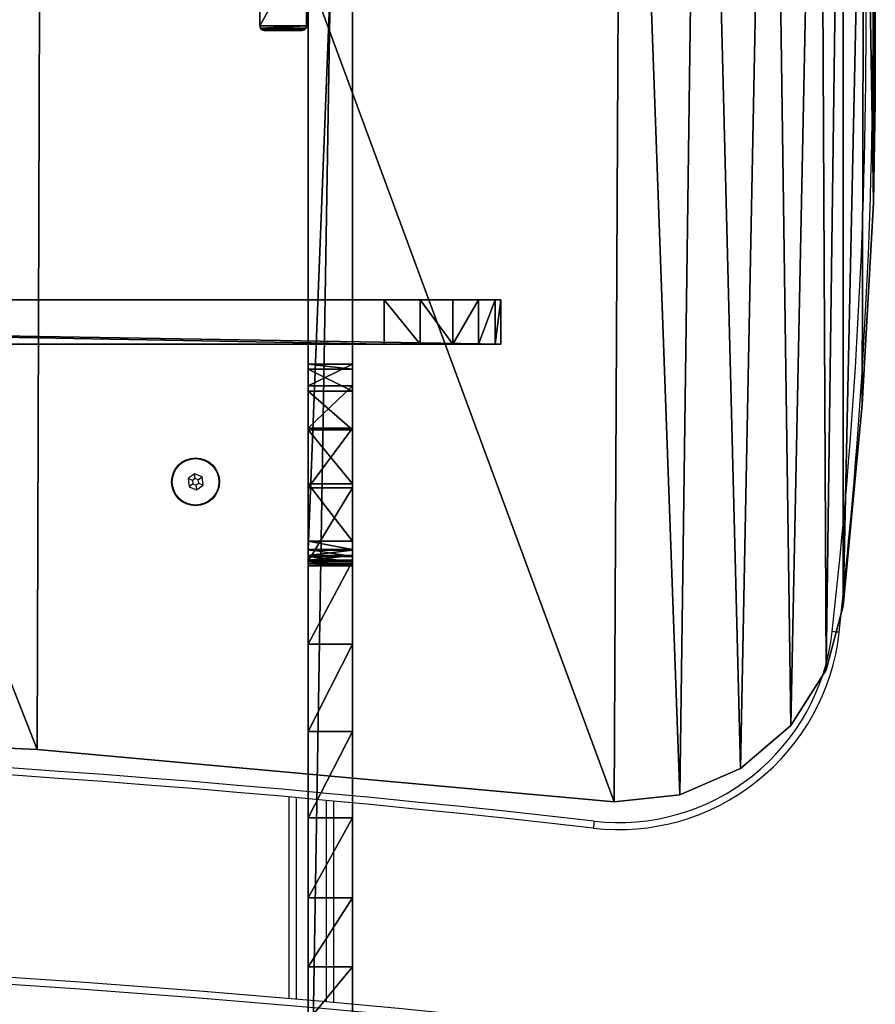
# Model space of a CAD drawing. Units: centimetres. Extents: x -74 to 73, y -67 to 67.
# Drawn here: x 36 to 73, y -42 to 0 of the extents above; entities that cross this region are included whole.
import ezdxf

# ---------------------------------------------------------------- set-up
doc = ezdxf.new("R2010")
doc.units = ezdxf.units.CM
doc.header["$LTSCALE"] = 2.54
doc.layers.get('0').update_dxf_attribs({"true_color": 0xff5454})

# ---------------------------------------------------------------- blocks, each defined once
blk = doc.blocks.new('Grupuj_5')
at = {"color": 18, "true_color": 0x010101}
mesh = blk.add_polyface(dxfattribs=at)
corners = [(0, 114, 5), (1.9, 113.755, 3.455), (0, 113.755, 3.455), (1.9, 114, 5)]
mesh.append_faces([[corners[k] for k in face] for face in [(0, 1, 2), (1, 0, 3)]], dxfattribs={"vtx0": -1, "color": 18})
mesh = blk.add_polyface(dxfattribs=at)
corners = [(0, 114, 9), (1.9, 114, 5), (0, 114, 5), (1.9, 114, 9)]
mesh.append_faces([[corners[k] for k in face] for face in [(0, 1, 2), (1, 0, 3)]], dxfattribs={"vtx0": -1, "color": 18})
at = {"color": 0}
mesh = blk.add_polyface(dxfattribs=at)
corners = [(0, 0, 9), (0, 0.245, 3.455), (0, 0, 5), (0, 114, 9), (0, 0.955, 2.061), (0, 2.061, 0.955), (0, 3.455, 0.245), (0, 5), (0, 109), (0, 110.545, 0.245), (0, 111.939, 0.955), (0, 113.045, 2.061), (0, 113.755, 3.455), (0, 114, 5)]
mesh.append_faces([[corners[k] for k in face] for face in [(0, 1, 2), (12, 3, 13)]], dxfattribs={"vtx0": -1, "color": 0})
mesh.append_faces([[corners[k] for k in face] for face in [(1, 3, 4), (4, 3, 5), (5, 3, 6), (6, 3, 7), (7, 3, 8), (8, 3, 9), (9, 3, 10), (10, 3, 11), (11, 3, 12)]], dxfattribs={"vtx0": -1, "vtx1": -1, "color": 0})
mesh.append_faces([[corners[k] for k in face] for face in [(1, 0, 3)]], dxfattribs={"vtx0": -1, "vtx2": -1, "color": 0})
at = {"color": 18, "true_color": 0x010101}
mesh = blk.add_polyface(dxfattribs=at)
corners = [(0, 0, 9), (1.9, 114, 9), (0, 114, 9), (1.9, 0, 9)]
mesh.append_faces([[corners[k] for k in face] for face in [(0, 1, 2), (1, 0, 3)]], dxfattribs={"vtx0": -1, "color": 18})
at = {"color": 0}
mesh = blk.add_polyface(dxfattribs=at)
corners = [(1.9, 0.245, 3.455), (1.9, 0, 9), (1.9, 0, 5), (1.9, 114, 9), (1.9, 0.955, 2.061), (1.9, 2.061, 0.955), (1.9, 3.455, 0.245), (1.9, 5), (1.9, 109), (1.9, 110.545, 0.245), (1.9, 111.939, 0.955), (1.9, 113.045, 2.061), (1.9, 113.755, 3.455), (1.9, 114, 5)]
mesh.append_faces([[corners[k] for k in face] for face in [(0, 1, 2), (3, 12, 13)]], dxfattribs={"vtx0": -1, "color": 0})
mesh.append_faces([[corners[k] for k in face] for face in [(1, 0, 3)]], dxfattribs={"vtx0": -1, "vtx1": -1, "color": 0})
mesh.append_faces([[corners[k] for k in face] for face in [(3, 0, 4), (3, 4, 5), (3, 5, 6), (3, 6, 7), (3, 7, 8), (3, 8, 9), (3, 9, 10), (3, 10, 11), (3, 11, 12)]], dxfattribs={"vtx0": -1, "vtx2": -1, "color": 0})
at = {"color": 18, "true_color": 0x010101}
mesh = blk.add_polyface(dxfattribs=at)
corners = [(0, 113.755, 3.455), (1.9, 113.045, 2.061), (0, 113.045, 2.061), (1.9, 113.755, 3.455)]
mesh.append_faces([[corners[k] for k in face] for face in [(0, 1, 2), (1, 0, 3)]], dxfattribs={"vtx0": -1, "color": 18})
mesh = blk.add_polyface(dxfattribs=at)
corners = [(0, 113.045, 2.061), (1.9, 111.939, 0.955), (0, 111.939, 0.955), (1.9, 113.045, 2.061)]
mesh.append_faces([[corners[k] for k in face] for face in [(0, 1, 2), (1, 0, 3)]], dxfattribs={"vtx0": -1, "color": 18})
mesh = blk.add_polyface(dxfattribs=at)
corners = [(1.9, 111.939, 0.955), (0, 110.545, 0.245), (0, 111.939, 0.955), (1.9, 110.545, 0.245)]
mesh.append_faces([[corners[k] for k in face] for face in [(0, 1, 2), (1, 0, 3)]], dxfattribs={"vtx0": -1, "color": 18})
mesh = blk.add_polyface(dxfattribs=at)
corners = [(1.9, 110.545, 0.245), (0, 109), (0, 110.545, 0.245), (1.9, 109)]
mesh.append_faces([[corners[k] for k in face] for face in [(0, 1, 2), (1, 0, 3)]], dxfattribs={"vtx0": -1, "color": 18})
mesh = blk.add_polyface(dxfattribs=at)
corners = [(1.9, 109), (0, 5), (0, 109), (1.9, 5)]
mesh.append_faces([[corners[k] for k in face] for face in [(0, 1, 2), (1, 0, 3)]], dxfattribs={"vtx0": -1, "color": 18})
blk = doc.blocks.new('deska0913_LOW')
at = {"color": 8, "true_color": 0x6f7c7e}
blk.add_blockref('Grupuj_5', (0, 0), dxfattribs=at)
blk = doc.blocks.new('Grupuj_1')
at = {"color": 0}
mesh = blk.add_polyface(dxfattribs=at)
corners = [(0, 14.312, 32.899), (0, 14.148, 24.331), (0, 13.949, 33), (0, 14.648, 32.256), (0, 14.57, 32.624), (0, 35.798, 51.689), (0, 35.704, 47.797), (0, 35.704, 51.481), (0, 35.875, 47.167), (0, 35.954, 51.855), (0, 36.11, 46.556), (0, 36.155, 51.963), (0, 36.405, 45.972), (0, 36.38, 52), (0, 84.957, 52), (0, 36.756, 45.421), (0, 39.215, 41.964), (0, 41.529, 37.547), (0, 43.176, 32.84), (0, 44.121, 27.944), (0, 44.343, 22.963), (0, 79.811, 37.545), (0, 78.165, 32.839), (0, 77.22, 27.944), (0, 76.994, 22.963), (0, 82.121, 41.964), (0, 84.58, 45.421), (0, 84.925, 45.969), (0, 85.206, 46.553), (0, 85.188, 51.961), (0, 85.393, 51.847), (0, 85.418, 47.165), (0, 85.55, 51.672), (0, 85.56, 47.797), (0, 85.639, 51.456), (0, 106.729, 32.492), (0, 107.189, 24.331), (0, 106.689, 32.256), (0, 106.84, 32.705), (0, 107.011, 32.873), (0, 107.226, 32.981), (0, 0.094, 32.65), (0, 0, 3), (0, 0, 32.3), (0, 0.402, 1.5), (0, 0.35, 32.906), (0, 0.7, 33), (0, 1.5, 0.402), (0, 3), (0, 14.754, 20.631), (0, 16.249, 17.193), (0, 18.542, 14.227), (0, 21.493, 11.915), (0, 24.921, 10.396), (0, 28.616, 9.765), (0, 118.337), (0, 32.354, 10.059), (0, 35.904, 11.262), (0, 39.052, 13.298), (0, 41.604, 16.045), (0, 43.404, 19.333), (0, 88.961, 9.863), (0, 85.384, 11.088), (0, 82.221, 13.162), (0, 79.671, 15.953), (0, 77.892, 19.29), (0, 92.73, 9.561), (0, 96.456, 10.203), (0, 99.908, 11.747), (0, 102.869, 14.097), (0, 105.157, 17.108), (0, 106.627, 20.592), (0, 120.637, 33), (0, 119.837, 0.402), (0, 120.935, 1.5), (0, 120.987, 32.907), (0, 121.337, 3), (0, 121.243, 32.65), (0, 121.337, 32.3)]
mesh.append_faces([[corners[k] for k in face] for face in [(3, 0, 4), (5, 6, 7), (33, 32, 34), (35, 36, 37), (41, 42, 43), (76, 77, 78)]], dxfattribs={"vtx0": -1, "color": 0})
mesh.append_faces([[corners[k] for k in face] for face in [(0, 1, 2), (1, 0, 3), (6, 5, 8), (8, 9, 10), (10, 11, 12), (12, 14, 15), (15, 14, 16), (16, 14, 17), (17, 14, 18), (18, 14, 19), (19, 14, 20), (21, 14, 25), (25, 14, 26), (26, 14, 27), (27, 14, 28), (28, 30, 31), (31, 32, 33), (42, 41, 44), (44, 46, 47), (47, 2, 48), (48, 54, 55), (61, 20, 62), (62, 20, 63), (63, 20, 64), (64, 20, 65), (65, 20, 24), (55, 72, 73), (73, 72, 74), (74, 75, 76)]], dxfattribs={"vtx0": -1, "vtx1": -1, "color": 0})
mesh.append_faces([[corners[k] for k in face] for face in [(20, 14, 21), (48, 2, 1), (55, 20, 61), (55, 36, 40)]], dxfattribs={"vtx0": -1, "vtx1": -1, "vtx2": -1, "color": 0})
mesh.append_faces([[corners[k] for k in face] for face in [(8, 5, 9), (10, 9, 11), (12, 11, 13), (12, 13, 14), (20, 21, 22), (20, 22, 23), (20, 23, 24), (28, 14, 29), (28, 29, 30), (31, 30, 32), (36, 35, 38), (36, 38, 39), (36, 39, 40), (44, 41, 45), (44, 45, 46), (47, 46, 2), (48, 1, 49), (48, 49, 50), (48, 50, 51), (48, 51, 52), (48, 52, 53), (48, 53, 54), (55, 54, 56), (55, 56, 57), (55, 57, 58), (55, 58, 59), (55, 59, 60), (55, 60, 20), (55, 61, 66), (55, 66, 67), (55, 67, 68), (55, 68, 69), (55, 69, 70), (55, 70, 71), (55, 71, 36), (55, 40, 72), (74, 72, 75), (76, 75, 77)]], dxfattribs={"vtx0": -1, "vtx2": -1, "color": 0})
mesh = blk.add_polyface(dxfattribs=at)
corners = [(1.9, 0, 3), (1.9, 0.094, 32.65), (1.9, 0, 32.3), (1.9, 0.402, 1.5), (1.9, 0.35, 32.906), (1.9, 0.7, 33), (1.9, 1.5, 0.402), (1.9, 13.949, 33), (1.9, 3), (1.9, 14.148, 24.331), (1.9, 14.754, 20.631), (1.9, 16.249, 17.193), (1.9, 18.542, 14.227), (1.9, 21.493, 11.915), (1.9, 24.921, 10.396), (1.9, 28.616, 9.765), (1.9, 118.337), (1.9, 32.354, 10.059), (1.9, 35.904, 11.262), (1.9, 39.052, 13.298), (1.9, 41.604, 16.045), (1.9, 43.404, 19.333), (1.9, 44.343, 22.963), (1.9, 88.961, 9.863), (1.9, 85.384, 11.088), (1.9, 82.221, 13.162), (1.9, 79.671, 15.953), (1.9, 77.892, 19.29), (1.9, 76.994, 22.963), (1.9, 92.73, 9.561), (1.9, 96.456, 10.203), (1.9, 99.908, 11.747), (1.9, 102.869, 14.097), (1.9, 105.157, 17.108), (1.9, 106.627, 20.592), (1.9, 107.189, 24.331), (1.9, 107.226, 32.981), (1.9, 120.637, 33), (1.9, 119.837, 0.402), (1.9, 120.935, 1.5), (1.9, 120.987, 32.907), (1.9, 121.337, 3), (1.9, 121.243, 32.65), (1.9, 121.337, 32.3), (1.9, 106.729, 32.492), (1.9, 106.689, 32.256), (1.9, 106.84, 32.705), (1.9, 107.011, 32.873), (1.9, 35.875, 47.167), (1.9, 35.704, 51.481), (1.9, 35.704, 47.797), (1.9, 35.798, 51.689), (1.9, 35.954, 51.855), (1.9, 36.11, 46.556), (1.9, 36.155, 51.963), (1.9, 36.405, 45.972), (1.9, 36.38, 52), (1.9, 84.957, 52), (1.9, 36.756, 45.421), (1.9, 39.215, 41.964), (1.9, 41.529, 37.547), (1.9, 43.176, 32.84), (1.9, 44.121, 27.944), (1.9, 79.811, 37.545), (1.9, 78.165, 32.839), (1.9, 77.22, 27.944), (1.9, 82.121, 41.964), (1.9, 84.58, 45.421), (1.9, 84.925, 45.969), (1.9, 85.206, 46.553), (1.9, 85.188, 51.961), (1.9, 85.393, 51.847), (1.9, 85.418, 47.165), (1.9, 85.55, 51.672), (1.9, 85.56, 47.797), (1.9, 85.639, 51.456), (1.9, 14.312, 32.899), (1.9, 14.648, 32.256), (1.9, 14.57, 32.624)]
mesh.append_faces([[corners[k] for k in face] for face in [(0, 1, 2), (42, 41, 43), (35, 44, 45), (48, 49, 50), (73, 74, 75), (76, 77, 78)]], dxfattribs={"vtx0": -1, "color": 0})
mesh.append_faces([[corners[k] for k in face] for face in [(1, 3, 4), (4, 3, 5), (5, 6, 7), (9, 8, 10), (10, 8, 11), (11, 8, 12), (12, 8, 13), (13, 8, 14), (14, 8, 15), (15, 16, 17), (17, 16, 18), (18, 16, 19), (19, 16, 20), (20, 16, 21), (21, 16, 22), (23, 16, 29), (29, 16, 30), (30, 16, 31), (31, 16, 32), (32, 16, 33), (33, 16, 34), (34, 16, 35), (36, 16, 37), (37, 39, 40), (40, 41, 42), (44, 35, 46), (46, 35, 47), (47, 35, 36), (49, 48, 51), (51, 48, 52), (52, 53, 54), (54, 55, 56), (56, 55, 57), (63, 22, 64), (64, 22, 65), (65, 22, 28), (57, 69, 70), (70, 69, 71), (71, 72, 73)]], dxfattribs={"vtx0": -1, "vtx1": -1, "color": 0})
mesh.append_faces([[corners[k] for k in face] for face in [(7, 8, 9), (22, 16, 23), (35, 16, 36), (57, 22, 63)]], dxfattribs={"vtx0": -1, "vtx1": -1, "vtx2": -1, "color": 0})
mesh.append_faces([[corners[k] for k in face] for face in [(1, 0, 3), (5, 3, 6), (7, 6, 8), (15, 8, 16), (22, 23, 24), (22, 24, 25), (22, 25, 26), (22, 26, 27), (22, 27, 28), (37, 16, 38), (37, 38, 39), (40, 39, 41), (52, 48, 53), (54, 53, 55), (57, 55, 58), (57, 58, 59), (57, 59, 60), (57, 60, 61), (57, 61, 62), (57, 62, 22), (57, 63, 66), (57, 66, 67), (57, 67, 68), (57, 68, 69), (71, 69, 72), (73, 72, 74), (9, 76, 7), (76, 9, 77)]], dxfattribs={"vtx0": -1, "vtx2": -1, "color": 0})
at = {"color": 18, "true_color": 0x010101}
mesh = blk.add_polyface(dxfattribs=at)
corners = [(1.9, 118.337), (0, 3), (0, 118.337), (1.9, 3)]
mesh.append_faces([[corners[k] for k in face] for face in [(0, 1, 2), (1, 0, 3)]], dxfattribs={"vtx0": -1, "color": 18})
mesh = blk.add_polyface(dxfattribs=at)
corners = [(0, 36.38, 52), (1.9, 84.957, 52), (0, 84.957, 52), (1.9, 36.38, 52)]
mesh.append_faces([[corners[k] for k in face] for face in [(0, 1, 2), (1, 0, 3)]], dxfattribs={"vtx0": -1, "color": 18})
mesh = blk.add_polyface(dxfattribs=at)
corners = [(1.9, 44.121, 27.944), (0, 44.343, 22.963), (1.9, 44.343, 22.963), (0, 44.121, 27.944)]
mesh.append_faces([[corners[k] for k in face] for face in [(0, 1, 2), (1, 0, 3)]], dxfattribs={"vtx0": -1, "color": 18})
mesh = blk.add_polyface(dxfattribs=at)
corners = [(1.9, 44.343, 22.963), (0, 43.404, 19.333), (1.9, 43.404, 19.333), (0, 44.343, 22.963)]
mesh.append_faces([[corners[k] for k in face] for face in [(0, 1, 2), (1, 0, 3)]], dxfattribs={"vtx0": -1, "color": 18})
mesh = blk.add_polyface(dxfattribs=at)
corners = [(1.9, 43.176, 32.84), (0, 44.121, 27.944), (1.9, 44.121, 27.944), (0, 43.176, 32.84)]
mesh.append_faces([[corners[k] for k in face] for face in [(0, 1, 2), (1, 0, 3)]], dxfattribs={"vtx0": -1, "color": 18})
mesh = blk.add_polyface(dxfattribs=at)
corners = [(1.9, 43.404, 19.333), (0, 41.604, 16.045), (1.9, 41.604, 16.045), (0, 43.404, 19.333)]
mesh.append_faces([[corners[k] for k in face] for face in [(0, 1, 2), (1, 0, 3)]], dxfattribs={"vtx0": -1, "color": 18})
mesh = blk.add_polyface(dxfattribs=at)
corners = [(1.9, 41.529, 37.547), (0, 43.176, 32.84), (1.9, 43.176, 32.84), (0, 41.529, 37.547)]
mesh.append_faces([[corners[k] for k in face] for face in [(0, 1, 2), (1, 0, 3)]], dxfattribs={"vtx0": -1, "color": 18})
mesh = blk.add_polyface(dxfattribs=at)
corners = [(1.9, 41.604, 16.045), (0, 39.052, 13.298), (1.9, 39.052, 13.298), (0, 41.604, 16.045)]
mesh.append_faces([[corners[k] for k in face] for face in [(0, 1, 2), (1, 0, 3)]], dxfattribs={"vtx0": -1, "color": 18})
mesh = blk.add_polyface(dxfattribs=at)
corners = [(1.9, 39.215, 41.964), (0, 41.529, 37.547), (1.9, 41.529, 37.547), (0, 39.215, 41.964)]
mesh.append_faces([[corners[k] for k in face] for face in [(0, 1, 2), (1, 0, 3)]], dxfattribs={"vtx0": -1, "color": 18})
mesh = blk.add_polyface(dxfattribs=at)
corners = [(1.9, 36.756, 45.421), (0, 39.215, 41.964), (1.9, 39.215, 41.964), (0, 36.756, 45.421)]
mesh.append_faces([[corners[k] for k in face] for face in [(0, 1, 2), (1, 0, 3)]], dxfattribs={"vtx0": -1, "color": 18})
mesh = blk.add_polyface(dxfattribs=at)
corners = [(0, 35.904, 11.262), (1.9, 39.052, 13.298), (0, 39.052, 13.298), (1.9, 35.904, 11.262)]
mesh.append_faces([[corners[k] for k in face] for face in [(0, 1, 2), (1, 0, 3)]], dxfattribs={"vtx0": -1, "color": 18})
mesh = blk.add_polyface(dxfattribs=at)
corners = [(1.9, 36.405, 45.972), (0, 36.756, 45.421), (1.9, 36.756, 45.421), (0, 36.405, 45.972)]
mesh.append_faces([[corners[k] for k in face] for face in [(0, 1, 2), (1, 0, 3)]], dxfattribs={"vtx0": -1, "color": 18})
mesh = blk.add_polyface(dxfattribs=at)
corners = [(1.9, 36.11, 46.556), (0, 36.405, 45.972), (1.9, 36.405, 45.972), (0, 36.11, 46.556)]
mesh.append_faces([[corners[k] for k in face] for face in [(0, 1, 2), (1, 0, 3)]], dxfattribs={"vtx0": -1, "color": 18})
mesh = blk.add_polyface(dxfattribs=at)
corners = [(0, 36.155, 51.963), (1.9, 36.38, 52), (0, 36.38, 52), (1.9, 36.155, 51.963)]
mesh.append_faces([[corners[k] for k in face] for face in [(0, 1, 2), (1, 0, 3)]], dxfattribs={"vtx0": -1, "color": 18})
mesh = blk.add_polyface(dxfattribs=at)
corners = [(0, 35.954, 51.855), (1.9, 36.155, 51.963), (0, 36.155, 51.963), (1.9, 35.954, 51.855)]
mesh.append_faces([[corners[k] for k in face] for face in [(0, 1, 2), (1, 0, 3)]], dxfattribs={"vtx0": -1, "color": 18})
mesh = blk.add_polyface(dxfattribs=at)
corners = [(1.9, 35.875, 47.167), (0, 36.11, 46.556), (1.9, 36.11, 46.556), (0, 35.875, 47.167)]
mesh.append_faces([[corners[k] for k in face] for face in [(0, 1, 2), (1, 0, 3)]], dxfattribs={"vtx0": -1, "color": 18})
mesh = blk.add_polyface(dxfattribs=at)
corners = [(1.9, 35.954, 51.855), (0, 35.798, 51.689), (1.9, 35.798, 51.689), (0, 35.954, 51.855)]
mesh.append_faces([[corners[k] for k in face] for face in [(0, 1, 2), (1, 0, 3)]], dxfattribs={"vtx0": -1, "color": 18})
mesh = blk.add_polyface(dxfattribs=at)
corners = [(0, 32.354, 10.059), (1.9, 35.904, 11.262), (0, 35.904, 11.262), (1.9, 32.354, 10.059)]
mesh.append_faces([[corners[k] for k in face] for face in [(0, 1, 2), (1, 0, 3)]], dxfattribs={"vtx0": -1, "color": 18})
mesh = blk.add_polyface(dxfattribs=at)
corners = [(1.9, 35.704, 47.797), (0, 35.875, 47.167), (1.9, 35.875, 47.167), (0, 35.704, 47.797)]
mesh.append_faces([[corners[k] for k in face] for face in [(0, 1, 2), (1, 0, 3)]], dxfattribs={"vtx0": -1, "color": 18})
mesh = blk.add_polyface(dxfattribs=at)
corners = [(1.9, 35.798, 51.689), (0, 35.704, 51.481), (1.9, 35.704, 51.481), (0, 35.798, 51.689)]
mesh.append_faces([[corners[k] for k in face] for face in [(0, 1, 2), (1, 0, 3)]], dxfattribs={"vtx0": -1, "color": 18})
mesh = blk.add_polyface(dxfattribs=at)
corners = [(1.9, 35.704, 51.481), (0, 35.704, 47.797), (1.9, 35.704, 47.797), (0, 35.704, 51.481)]
mesh.append_faces([[corners[k] for k in face] for face in [(0, 1, 2), (1, 0, 3)]], dxfattribs={"vtx0": -1, "color": 18})
mesh = blk.add_polyface(dxfattribs=at)
corners = [(0, 28.616, 9.765), (1.9, 32.354, 10.059), (0, 32.354, 10.059), (1.9, 28.616, 9.765)]
mesh.append_faces([[corners[k] for k in face] for face in [(0, 1, 2), (1, 0, 3)]], dxfattribs={"vtx0": -1, "color": 18})
mesh = blk.add_polyface(dxfattribs=at)
corners = [(0, 24.921, 10.396), (1.9, 28.616, 9.765), (0, 28.616, 9.765), (1.9, 24.921, 10.396)]
mesh.append_faces([[corners[k] for k in face] for face in [(0, 1, 2), (1, 0, 3)]], dxfattribs={"vtx0": -1, "color": 18})
mesh = blk.add_polyface(dxfattribs=at)
corners = [(0, 21.493, 11.915), (1.9, 24.921, 10.396), (0, 24.921, 10.396), (1.9, 21.493, 11.915)]
mesh.append_faces([[corners[k] for k in face] for face in [(0, 1, 2), (1, 0, 3)]], dxfattribs={"vtx0": -1, "color": 18})
mesh = blk.add_polyface(dxfattribs=at)
corners = [(0, 18.542, 14.227), (1.9, 21.493, 11.915), (0, 21.493, 11.915), (1.9, 18.542, 14.227)]
mesh.append_faces([[corners[k] for k in face] for face in [(0, 1, 2), (1, 0, 3)]], dxfattribs={"vtx0": -1, "color": 18})
mesh = blk.add_polyface(dxfattribs=at)
corners = [(0, 16.249, 17.193), (1.9, 18.542, 14.227), (0, 18.542, 14.227), (1.9, 16.249, 17.193)]
mesh.append_faces([[corners[k] for k in face] for face in [(0, 1, 2), (1, 0, 3)]], dxfattribs={"vtx0": -1, "color": 18})
blk = doc.blocks.new('bok_0913')
at = {"color": 8, "true_color": 0x6f7c7e}
blk.add_blockref('Grupuj_1', (0, 0), dxfattribs=at)
blk = doc.blocks.new('Grupuj_9')
at = {"color": 0}
mesh = blk.add_polyface(dxfattribs=at)
corners = [(0, 1.816), (0.025, 0.094), (0, 0.187), (0.025, 1.91), (0.094, 0.025), (0.094, 1.979), (0.187, 0), (0.187, 2.004), (3.776, 0), (3.798, 2.004), (3.886, 0.03), (3.897, 1.977), (3.967, 0.11), (3.97, 1.905), (3.996, 0.221), (3.996, 1.806)]
mesh.append_faces([[corners[k] for k in face] for face in [(0, 1, 2), (14, 13, 15)]], dxfattribs={"vtx0": -1, "color": 0})
mesh.append_faces([[corners[k] for k in face] for face in [(1, 3, 4), (4, 5, 6), (6, 7, 8), (8, 9, 10), (10, 11, 12), (12, 13, 14)]], dxfattribs={"vtx0": -1, "vtx1": -1, "color": 0})
mesh.append_faces([[corners[k] for k in face] for face in [(1, 0, 3), (4, 3, 5), (6, 5, 7), (8, 7, 9), (10, 9, 11), (12, 11, 13)]], dxfattribs={"vtx0": -1, "vtx2": -1, "color": 0})
mesh = blk.add_polyface(dxfattribs=at)
corners = [(0.025, 0.094, 18.057), (0, 1.816, 18.057), (0, 0.187, 18.057), (0.025, 1.91, 18.057), (0.094, 0.025, 18.057), (0.094, 1.979, 18.057), (0.187, 0, 18.057), (0.187, 2.004, 18.057), (3.776, 0, 18.057), (3.798, 2.004, 18.057), (3.886, 0.03, 18.057), (3.897, 1.977, 18.057), (3.967, 0.11, 18.057), (3.97, 1.905, 18.057), (3.996, 0.221, 18.057), (3.996, 1.806, 18.057)]
mesh.append_faces([[corners[k] for k in face] for face in [(0, 1, 2), (13, 14, 15)]], dxfattribs={"vtx0": -1, "color": 0})
mesh.append_faces([[corners[k] for k in face] for face in [(1, 0, 3), (3, 4, 5), (5, 6, 7), (7, 8, 9), (9, 10, 11), (11, 12, 13)]], dxfattribs={"vtx0": -1, "vtx1": -1, "color": 0})
mesh.append_faces([[corners[k] for k in face] for face in [(3, 0, 4), (5, 4, 6), (7, 6, 8), (9, 8, 10), (11, 10, 12), (13, 12, 14)]], dxfattribs={"vtx0": -1, "vtx2": -1, "color": 0})
mesh = blk.add_polyface(dxfattribs=at)
corners = [(0.025, 1.91, 18.057), (0, 1.816), (0, 1.816, 18.057), (0.025, 1.91)]
mesh.append_faces([[corners[k] for k in face] for face in [(0, 1, 2), (1, 0, 3)]], dxfattribs={"vtx0": -1, "color": 0})
mesh = blk.add_polyface(dxfattribs=at)
corners = [(0, 1.816, 18.057), (0, 0.187), (0, 0.187, 18.057), (0, 1.816)]
mesh.append_faces([[corners[k] for k in face] for face in [(0, 1, 2), (1, 0, 3)]], dxfattribs={"vtx0": -1, "color": 0})
mesh = blk.add_polyface(dxfattribs=at)
corners = [(0.094, 1.979, 18.057), (0.025, 1.91), (0.025, 1.91, 18.057), (0.094, 1.979)]
mesh.append_faces([[corners[k] for k in face] for face in [(0, 1, 2), (1, 0, 3)]], dxfattribs={"vtx0": -1, "color": 0})
mesh = blk.add_polyface(dxfattribs=at)
corners = [(0.094, 1.979, 18.057), (0.187, 2.004), (0.094, 1.979), (0.187, 2.004, 18.057)]
mesh.append_faces([[corners[k] for k in face] for face in [(0, 1, 2), (1, 0, 3)]], dxfattribs={"vtx0": -1, "color": 0})
mesh = blk.add_polyface(dxfattribs=at)
corners = [(0.187, 2.004, 18.057), (3.798, 2.004), (0.187, 2.004), (3.798, 2.004, 18.057)]
mesh.append_faces([[corners[k] for k in face] for face in [(0, 1, 2), (1, 0, 3)]], dxfattribs={"vtx0": -1, "color": 0})
mesh = blk.add_polyface(dxfattribs=at)
corners = [(3.798, 2.004, 18.057), (3.897, 1.977), (3.798, 2.004), (3.897, 1.977, 18.057)]
mesh.append_faces([[corners[k] for k in face] for face in [(0, 1, 2), (1, 0, 3)]], dxfattribs={"vtx0": -1, "color": 0})
mesh = blk.add_polyface(dxfattribs=at)
corners = [(3.897, 1.977), (3.97, 1.905, 18.057), (3.97, 1.905), (3.897, 1.977, 18.057)]
mesh.append_faces([[corners[k] for k in face] for face in [(0, 1, 2), (1, 0, 3)]], dxfattribs={"vtx0": -1, "color": 0})
mesh = blk.add_polyface(dxfattribs=at)
corners = [(3.97, 1.905), (3.996, 1.806, 18.057), (3.996, 1.806), (3.97, 1.905, 18.057)]
mesh.append_faces([[corners[k] for k in face] for face in [(0, 1, 2), (1, 0, 3)]], dxfattribs={"vtx0": -1, "color": 0})
mesh = blk.add_polyface(dxfattribs=at)
corners = [(3.996, 1.806), (3.996, 0.221, 18.057), (3.996, 0.221), (3.996, 1.806, 18.057)]
mesh.append_faces([[corners[k] for k in face] for face in [(0, 1, 2), (1, 0, 3)]], dxfattribs={"vtx0": -1, "color": 0})
mesh = blk.add_polyface(dxfattribs=at)
corners = [(0, 0.187, 18.057), (0.025, 0.094), (0.025, 0.094, 18.057), (0, 0.187)]
mesh.append_faces([[corners[k] for k in face] for face in [(0, 1, 2), (1, 0, 3)]], dxfattribs={"vtx0": -1, "color": 0})
mesh = blk.add_polyface(dxfattribs=at)
corners = [(0.025, 0.094, 18.057), (0.094, 0.025), (0.094, 0.025, 18.057), (0.025, 0.094)]
mesh.append_faces([[corners[k] for k in face] for face in [(0, 1, 2), (1, 0, 3)]], dxfattribs={"vtx0": -1, "color": 0})
mesh = blk.add_polyface(dxfattribs=at)
corners = [(0.187, 0, 18.057), (0.094, 0.025), (0.187, 0), (0.094, 0.025, 18.057)]
mesh.append_faces([[corners[k] for k in face] for face in [(0, 1, 2), (1, 0, 3)]], dxfattribs={"vtx0": -1, "color": 0})
mesh = blk.add_polyface(dxfattribs=at)
corners = [(3.776, 0, 18.057), (0.187, 0), (3.776, 0), (0.187, 0, 18.057)]
mesh.append_faces([[corners[k] for k in face] for face in [(0, 1, 2), (1, 0, 3)]], dxfattribs={"vtx0": -1, "color": 0})
mesh = blk.add_polyface(dxfattribs=at)
corners = [(3.886, 0.03, 18.057), (3.776, 0), (3.886, 0.03), (3.776, 0, 18.057)]
mesh.append_faces([[corners[k] for k in face] for face in [(0, 1, 2), (1, 0, 3)]], dxfattribs={"vtx0": -1, "color": 0})
mesh = blk.add_polyface(dxfattribs=at)
corners = [(3.967, 0.11, 18.057), (3.886, 0.03), (3.967, 0.11), (3.886, 0.03, 18.057)]
mesh.append_faces([[corners[k] for k in face] for face in [(0, 1, 2), (1, 0, 3)]], dxfattribs={"vtx0": -1, "color": 0})
mesh = blk.add_polyface(dxfattribs=at)
corners = [(3.996, 0.221), (3.967, 0.11, 18.057), (3.967, 0.11), (3.996, 0.221, 18.057)]
mesh.append_faces([[corners[k] for k in face] for face in [(0, 1, 2), (1, 0, 3)]], dxfattribs={"vtx0": -1, "color": 0})
blk = doc.blocks.new('metal0913')
at = {"color": 9, "true_color": 0xc8c8c8}
blk.add_blockref('Grupuj_9', (-140.7, 0), dxfattribs=at)
blk = doc.blocks.new('Grupuj_7')
at = {"color": 0}
mesh = blk.add_polyface(dxfattribs=at)
corners = [(0.081, 25.638, 1.9), (0.027, 40.061, 1.9), (0, 29.965, 1.9), (0.484, 50.148, 1.9), (0.565, 16.996, 1.9), (1.371, 60.205, 1.9), (1.371, 8.378, 1.9), (2.105, 5.646, 1.9), (2.389, 63.488, 1.9), (3.614, 3.255, 1.9), (4.507, 66.193, 1.9), (5.764, 1.417, 1.9), (7.449, 67.97, 1.9), (8.362, 0.299, 1.9), (10.83, 68.584, 1.9), (11.175, 0, 1.9), (35.666, 66.343, 1.9), (35.872, 2.239, 1.9), (60.577, 65.222, 1.9), (60.645, 3.361, 1.9), (85.513, 65.223, 1.9), (85.444, 3.362, 1.9), (110.218, 2.243, 1.9), (110.424, 66.347, 1.9), (134.915, 0.006, 1.9), (135.26, 68.591, 1.9), (137.728, 0.305, 1.9), (138.641, 67.976, 1.9), (140.326, 1.423, 1.9), (141.583, 66.2, 1.9), (142.476, 3.261, 1.9), (143.701, 63.494, 1.9), (143.985, 5.653, 1.9), (144.719, 60.212, 1.9), (144.719, 8.384, 1.9), (145.606, 50.154, 1.9), (145.525, 17.002, 1.9), (146.009, 25.644, 1.9), (146.063, 40.068, 1.9), (146.09, 29.971, 1.9)]
mesh.append_faces([[corners[k] for k in face] for face in [(0, 1, 2), (38, 37, 39)]], dxfattribs={"vtx0": -1, "color": 0})
mesh.append_faces([[corners[k] for k in face] for face in [(1, 0, 3), (3, 4, 5), (5, 7, 8), (8, 9, 10), (10, 11, 12), (12, 13, 14), (14, 15, 16), (16, 17, 18), (18, 19, 20), (20, 22, 23), (23, 24, 25), (25, 26, 27), (27, 28, 29), (29, 30, 31), (31, 32, 33), (33, 34, 35), (35, 37, 38)]], dxfattribs={"vtx0": -1, "vtx1": -1, "color": 0})
mesh.append_faces([[corners[k] for k in face] for face in [(3, 0, 4), (5, 4, 6), (5, 6, 7), (8, 7, 9), (10, 9, 11), (12, 11, 13), (14, 13, 15), (16, 15, 17), (18, 17, 19), (20, 19, 21), (20, 21, 22), (23, 22, 24), (25, 24, 26), (27, 26, 28), (29, 28, 30), (31, 30, 32), (33, 32, 34), (35, 34, 36), (35, 36, 37)]], dxfattribs={"vtx0": -1, "vtx2": -1, "color": 0})
mesh = blk.add_polyface(dxfattribs=at)
corners = [(0.027, 40.061), (0.081, 25.638), (0, 29.965), (0.484, 50.148), (0.565, 16.996), (1.371, 60.205), (1.371, 8.378), (2.105, 5.646), (2.389, 63.488), (3.614, 3.255), (4.507, 66.193), (5.764, 1.417), (7.449, 67.97), (8.362, 0.299), (10.83, 68.584), (11.175, 0), (35.666, 66.343), (35.872, 2.239), (60.577, 65.222), (60.645, 3.361), (85.513, 65.223), (85.444, 3.362), (110.218, 2.243), (110.424, 66.347), (134.915, 0.006), (135.26, 68.591), (137.728, 0.305), (138.641, 67.976), (140.326, 1.423), (141.583, 66.2), (142.476, 3.261), (143.701, 63.494), (143.985, 5.653), (144.719, 60.212), (144.719, 8.384), (145.606, 50.154), (145.525, 17.002), (146.009, 25.644), (146.063, 40.068), (146.09, 29.971)]
mesh.append_faces([[corners[k] for k in face] for face in [(0, 1, 2), (37, 38, 39)]], dxfattribs={"vtx0": -1, "color": 0})
mesh.append_faces([[corners[k] for k in face] for face in [(1, 3, 4), (4, 5, 6), (6, 5, 7), (7, 8, 9), (9, 10, 11), (11, 12, 13), (13, 14, 15), (15, 16, 17), (17, 18, 19), (19, 20, 21), (21, 20, 22), (22, 23, 24), (24, 25, 26), (26, 27, 28), (28, 29, 30), (30, 31, 32), (32, 33, 34), (34, 35, 36), (36, 35, 37)]], dxfattribs={"vtx0": -1, "vtx1": -1, "color": 0})
mesh.append_faces([[corners[k] for k in face] for face in [(1, 0, 3), (4, 3, 5), (7, 5, 8), (9, 8, 10), (11, 10, 12), (13, 12, 14), (15, 14, 16), (17, 16, 18), (19, 18, 20), (22, 20, 23), (24, 23, 25), (26, 25, 27), (28, 27, 29), (30, 29, 31), (32, 31, 33), (34, 33, 35), (37, 35, 38)]], dxfattribs={"vtx0": -1, "vtx2": -1, "color": 0})
at = {"color": 18, "true_color": 0x010101}
mesh = blk.add_polyface(dxfattribs=at)
corners = [(146.063, 40.068), (146.09, 29.971, 1.9), (146.09, 29.971), (146.063, 40.068, 1.9)]
mesh.append_faces([[corners[k] for k in face] for face in [(0, 1, 2), (1, 0, 3)]], dxfattribs={"vtx0": -1, "color": 18})
mesh = blk.add_polyface(dxfattribs=at)
corners = [(146.09, 29.971), (146.009, 25.644, 1.9), (146.009, 25.644), (146.09, 29.971, 1.9)]
mesh.append_faces([[corners[k] for k in face] for face in [(0, 1, 2), (1, 0, 3)]], dxfattribs={"vtx0": -1, "color": 18})
mesh = blk.add_polyface(dxfattribs=at)
corners = [(146.009, 25.644), (145.525, 17.002, 1.9), (145.525, 17.002), (146.009, 25.644, 1.9)]
mesh.append_faces([[corners[k] for k in face] for face in [(0, 1, 2), (1, 0, 3)]], dxfattribs={"vtx0": -1, "color": 18})
mesh = blk.add_polyface(dxfattribs=at)
corners = [(145.525, 17.002), (144.719, 8.384, 1.9), (144.719, 8.384), (145.525, 17.002, 1.9)]
mesh.append_faces([[corners[k] for k in face] for face in [(0, 1, 2), (1, 0, 3)]], dxfattribs={"vtx0": -1, "color": 18})
mesh = blk.add_polyface(dxfattribs=at)
corners = [(144.719, 8.384), (143.985, 5.653, 1.9), (143.985, 5.653), (144.719, 8.384, 1.9)]
mesh.append_faces([[corners[k] for k in face] for face in [(0, 1, 2), (1, 0, 3)]], dxfattribs={"vtx0": -1, "color": 18})
mesh = blk.add_polyface(dxfattribs=at)
corners = [(143.985, 5.653), (142.476, 3.261, 1.9), (142.476, 3.261), (143.985, 5.653, 1.9)]
mesh.append_faces([[corners[k] for k in face] for face in [(0, 1, 2), (1, 0, 3)]], dxfattribs={"vtx0": -1, "color": 18})
mesh = blk.add_polyface(dxfattribs=at)
corners = [(110.218, 2.243, 1.9), (85.444, 3.362), (110.218, 2.243), (85.444, 3.362, 1.9)]
mesh.append_faces([[corners[k] for k in face] for face in [(0, 1, 2), (1, 0, 3)]], dxfattribs={"vtx0": -1, "color": 18})
mesh = blk.add_polyface(dxfattribs=at)
corners = [(142.476, 3.261, 1.9), (140.326, 1.423), (142.476, 3.261), (140.326, 1.423, 1.9)]
mesh.append_faces([[corners[k] for k in face] for face in [(0, 1, 2), (1, 0, 3)]], dxfattribs={"vtx0": -1, "color": 18})
mesh = blk.add_polyface(dxfattribs=at)
corners = [(134.915, 0.006, 1.9), (110.218, 2.243), (134.915, 0.006), (110.218, 2.243, 1.9)]
mesh.append_faces([[corners[k] for k in face] for face in [(0, 1, 2), (1, 0, 3)]], dxfattribs={"vtx0": -1, "color": 18})
mesh = blk.add_polyface(dxfattribs=at)
corners = [(140.326, 1.423, 1.9), (137.728, 0.305), (140.326, 1.423), (137.728, 0.305, 1.9)]
mesh.append_faces([[corners[k] for k in face] for face in [(0, 1, 2), (1, 0, 3)]], dxfattribs={"vtx0": -1, "color": 18})
mesh = blk.add_polyface(dxfattribs=at)
corners = [(137.728, 0.305, 1.9), (134.915, 0.006), (137.728, 0.305), (134.915, 0.006, 1.9)]
mesh.append_faces([[corners[k] for k in face] for face in [(0, 1, 2), (1, 0, 3)]], dxfattribs={"vtx0": -1, "color": 18})
blk = doc.blocks.new('Grupuj_2')
at = {"color": 0}
blk.add_blockref('bok_0913', (121.818, 8.006), dxfattribs=at)
for name, p, rotation in [('metal0913', (121.749, 207.331, 0.024), 90), ('deska0913_LOW', (16.065, 55.097, 43.017), 270)]:
    blk.add_blockref(name, p, dxfattribs=dict(at, rotation=rotation))
at = {"color": 40, "true_color": 0xffdd00}
blk.add_blockref('Grupuj_7', (0, 33.612, 52.024), dxfattribs=at)
blk = doc.blocks.new('0913')
at = {"color": 7, "linetype": 'Continuous', "lineweight": 25}
for p, q in [((422.706, 74.196), (422.429, 73.988)), ((423.024, 74.06), (422.706, 74.196)), ((422.73, 73.997), (422.706, 74.196)), ((422.429, 73.988), (422.47, 73.644)), ((422.613, 73.91), (422.429, 73.988)), ((422.63, 73.764), (422.47, 73.644)), ((422.73, 73.997), (422.613, 73.91)), ((422.613, 73.91), (422.63, 73.764)), ((422.63, 73.764), (422.765, 73.707)), ((422.864, 73.94), (422.73, 73.997)), ((422.765, 73.707), (422.882, 73.795)), ((422.864, 73.94), (423.024, 74.06)), ((422.882, 73.795), (422.864, 73.94)), ((422.882, 73.795), (423.066, 73.716)), ((423.066, 73.716), (423.024, 74.06)), ((422.47, 73.644), (422.789, 73.508)), ((422.765, 73.707), (422.789, 73.508)), ((422.789, 73.508), (423.066, 73.716)), ((426.747, 51.734), (426.747, 60.364)), ((428.647, 60.189), (428.647, 51.565))]:
    blk.add_line(p, q, dxfattribs=at)
at = {"color": 8, "linetype": 'Continuous', "lineweight": 25}
for p, q in [((427.047, 60.337), (427.047, 51.707)), ((428.347, 51.592), (428.347, 60.217))]:
    blk.add_line(p, q, dxfattribs=at)
at = {"color": 7, "linetype": 'Continuous', "lineweight": 25, "flags": 128}
for points in [[(450.294, 67.406), (450.288, 67.407), (450.271, 67.409), (450.243, 67.412), (450.206, 67.416), (450.161, 67.421), (450.11, 67.427), (450.054, 67.433), (449.996, 67.44)], [(439.804, 59.328), (439.797, 59.27), (439.791, 59.214), (439.785, 59.162), (439.78, 59.117), (439.775, 59.08), (439.772, 59.052), (439.77, 59.035), (439.769, 59.03)]]:
    blk.add_lwpolyline(points, dxfattribs=at)
at = {"color": 7, "linetype": 'Continuous', "lineweight": 25}
for radius in [1.025, 0.995]:
    blk.add_circle((422.747, 73.852), radius, dxfattribs=at)
for centre, radius, start, end in [((219.778, 93.32), 231.667, 353.58597, 6.41403), ((219.778, 93.32), 231.967, 353.58597, 6.41403), ((440.853, 68.468), 9.2, 263.4502, 353.586), ((440.853, 68.468), 9.5, 263.4502, 353.586), ((378.6, -473.728), 536.558, 83.45015, 96.54985), ((378.6, -473.728), 536.258, 83.45015, 96.54985), ((378.599, -501.231), 555.057, 84.36217, 95.63783), ((378.599, -501.231), 554.757, 84.36219, 95.63781)]:
    blk.add_arc(centre, radius, start, end, dxfattribs=at)

msp = doc.modelspace()

# ---------------------------------------------------------------- block references
at = {"color": 0}
for name, p in [('Grupuj_2', (-73.118, -67.189)), ('0913', (-378.867, -93.733))]:
    msp.add_blockref(name, p, dxfattribs=at)

doc.saveas('drawing.dxf')
